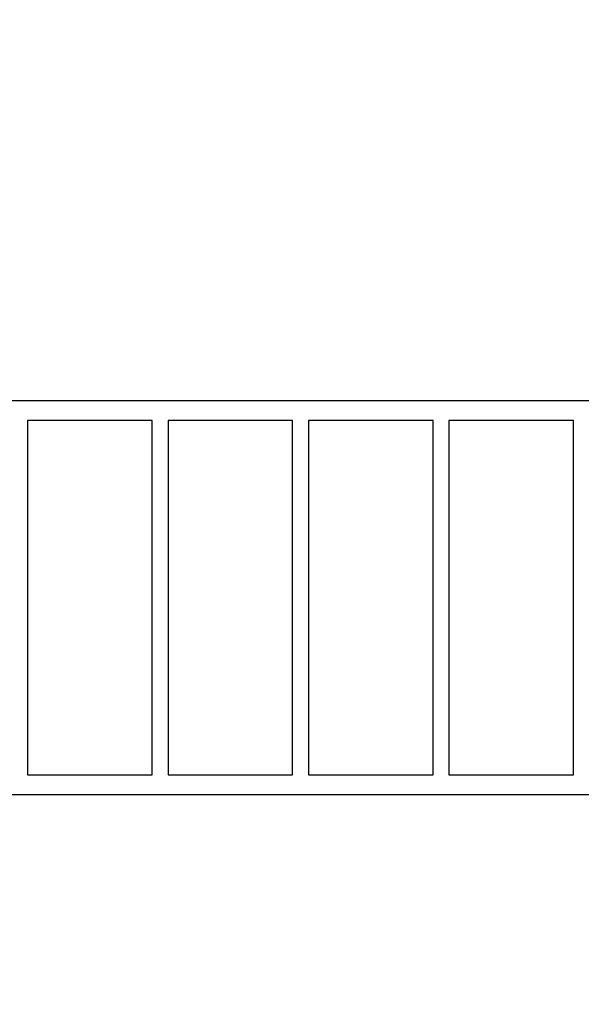
# Model space of a CAD drawing. Units: millimetres. Extents: x 17.7 to 35.6, y -11.6 to 5.3.
# Drawn here: x 20.5 to 21.7, y -9.4 to -7.3 of the extents above; entities that cross this region are included whole.
import ezdxf

# ---------------------------------------------------------------- set-up
doc = ezdxf.new("R2010")
doc.units = ezdxf.units.MM
doc.header["$MEASUREMENT"] = 0
doc.layers.get('0').update_dxf_attribs({"lineweight": 13})
doc.layers.get('Defpoints').update_dxf_attribs({"lineweight": 5})
doc.layers.add('DIASTASEIS', color=253, linetype='Continuous', lineweight=5)
doc.styles.get("Standard").update_dxf_attribs({"font": 'ARIALN.TTF'})
doc.dimstyles.get("Standard").update_dxf_attribs({"dimtxt": 0.18, "dimasz": 0.1, "dimexe": 0.05, "dimexo": 0, "dimgap": 0.09, "dimtad": 0, "dimzin": 0, "dimdsep": 46, "dimtxsty": 'Standard', "dimblk": 'OBLIQUE', "dimcen": 0.09, "dimadec": 0, "dimazin": 0, "dimtfac": 1, "dimtofl": 0, "dimtmove": 0, "dimatfit": 3, "dimldrblk": 'OBLIQUE', "dimfxl": 1, "dimtolj": 1, "dimtzin": 0, "dimarcsym": 0})

# ---------------------------------------------------------------- blocks, each defined once
blk = doc.blocks.new('KATOPSI_CL021')
at = {"lineweight": -3}
for points, degree in [([(19.4077, -8.1569), (20.3176, -8.1569), (21.2276, -8.1569), (22.1375, -8.1569)], 3), ([(20.7558, -8.1993), (20.667, -8.1993), (20.5782, -8.1993), (20.4895, -8.1993)], 3), ([(20.4895, -8.1993), (20.4895, -8.5781), (20.4895, -8.9569)], 2), ([(20.7558, -8.9569), (20.7558, -8.5781), (20.7558, -8.1993)], 2), ([(21.0558, -8.1993), (20.967, -8.1993), (20.8782, -8.1993), (20.7895, -8.1993)], 3), ([(20.7895, -8.1993), (20.7895, -8.5781), (20.7895, -8.9569)], 2), ([(21.0558, -8.9569), (21.0558, -8.5781), (21.0558, -8.1993)], 2), ([(21.3558, -8.1993), (21.267, -8.1993), (21.1782, -8.1993), (21.0895, -8.1993)], 3), ([(21.0895, -8.1993), (21.0895, -8.5781), (21.0895, -8.9569)], 2), ([(21.3558, -8.9569), (21.3558, -8.5781), (21.3558, -8.1993)], 2), ([(21.3895, -8.1993), (21.3895, -8.5781), (21.3895, -8.9569)], 2), ([(21.6558, -8.1993), (21.567, -8.1993), (21.4782, -8.1993), (21.3895, -8.1993)], 3), ([(21.6558, -8.9569), (21.6558, -8.5781), (21.6558, -8.1993)], 2), ([(20.4895, -8.9569), (20.5782, -8.9569), (20.667, -8.9569), (20.7558, -8.9569)], 3), ([(20.7895, -8.9569), (20.8782, -8.9569), (20.967, -8.9569), (21.0558, -8.9569)], 3), ([(21.0895, -8.9569), (21.1782, -8.9569), (21.267, -8.9569), (21.3558, -8.9569)], 3), ([(21.3895, -8.9569), (21.4782, -8.9569), (21.567, -8.9569), (21.6558, -8.9569)], 3), ([(22.1375, -8.9993), (21.2276, -8.9993), (20.3176, -8.9993), (19.4077, -8.9993)], 3)]:
    blk.add_open_spline(points, degree=degree, dxfattribs=at)
blk = doc.blocks.new('ORIA_CL021')
blk.add_blockref('KATOPSI_CL021', (0, 0))
blk = doc.blocks.new('_Oblique')
at = {"color": 0, "linetype": 'ByBlock', "lineweight": -2}
blk.add_line((-0.5, -0.5), (0.5, 0.5), dxfattribs=at)
blk = doc.blocks.new('*D35')
at = {"layer": 'Defpoints', "color": 0}
for p in [(25.3171, -5.2785), (19.2282, -7.9771), (25.3171, -10.1073)]:
    blk.add_point(p, dxfattribs=at)
at = {"layer": 'DIASTASEIS', "color": 0, "lineweight": -2}
for p, q in [((25.3171, -5.2785), (25.3171, -10.1573)), ((19.2282, -7.9771), (19.2282, -10.1573)), ((19.2282, -10.1073), (21.9907, -10.1073)), ((25.3171, -10.1073), (22.5545, -10.1073))]:
    blk.add_line(p, q, dxfattribs=at)
at = {"layer": 'DIASTASEIS', "color": 0, "linetype": 'ByBlock', "lineweight": -2, "xscale": 0.1, "yscale": 0.1, "zscale": 0.1, "rotation": 180}
blk.add_blockref('_Oblique', (19.2282, -10.1073), dxfattribs=at)
at = {"layer": 'DIASTASEIS', "color": 0, "linetype": 'ByBlock', "lineweight": -2, "xscale": 0.1, "yscale": 0.1, "zscale": 0.1}
blk.add_blockref('_Oblique', (25.3171, -10.1073), dxfattribs=at)
at = {"layer": 'DIASTASEIS', "color": 0, "insert": (22.2726, -10.1073), "char_height": 0.18, "attachment_point": 5}
blk.add_mtext('\\A1;6.10', dxfattribs=at)
blk = doc.blocks.new('*D36')
at = {"layer": 'Defpoints', "color": 0}
for p in [(26.817, -4.9782), (17.7282, -8.475), (26.817, -11.4335)]:
    blk.add_point(p, dxfattribs=at)
at = {"layer": 'DIASTASEIS', "color": 0, "lineweight": -2}
for p, q in [((26.817, -4.9782), (26.817, -11.4835)), ((17.7282, -8.475), (17.7282, -11.4835)), ((17.7282, -11.4335), (21.9911, -11.4335)), ((26.817, -11.4335), (22.5541, -11.4335))]:
    blk.add_line(p, q, dxfattribs=at)
at = {"layer": 'DIASTASEIS', "color": 0, "linetype": 'ByBlock', "lineweight": -2, "xscale": 0.1, "yscale": 0.1, "zscale": 0.1, "rotation": 180}
blk.add_blockref('_Oblique', (17.7282, -11.4335), dxfattribs=at)
at = {"layer": 'DIASTASEIS', "color": 0, "linetype": 'ByBlock', "lineweight": -2, "xscale": 0.1, "yscale": 0.1, "zscale": 0.1}
blk.add_blockref('_Oblique', (26.817, -11.4335), dxfattribs=at)
at = {"layer": 'DIASTASEIS', "color": 0, "insert": (22.2726, -11.4335), "char_height": 0.18, "attachment_point": 5}
blk.add_mtext('\\A1;9.10', dxfattribs=at)

msp = doc.modelspace()

# ---------------------------------------------------------------- block references
msp.add_blockref('ORIA_CL021', (0, 0))

# ---------------------------------------------------------------- dimensions: what is measured, and where the dimension line sits
at = {"layer": 'DIASTASEIS'}
for base, p1, p2, override, picture, middle in [((26.817, -11.4335), (17.7282, -8.475), (26.817, -4.9782), {"dimrnd": 0.05, "dimtxsty": 'Standard', "dimldrblk": 'Oblique'}, '*D36', (22.2726, -11.4335)), ((25.3171, -10.1073), (19.2282, -7.9771), (25.3171, -5.2785), {"dimrnd": 0.05}, '*D35', (22.2726, -10.1073))]:
    dim = msp.add_linear_dim(base=base, p1=p1, p2=p2, dimstyle='Standard', override=override, dxfattribs=at)
    dim.commit()
    dim.dimension.update_dxf_attribs({"geometry": picture, "text_midpoint": middle})

doc.saveas('drawing.dxf')
